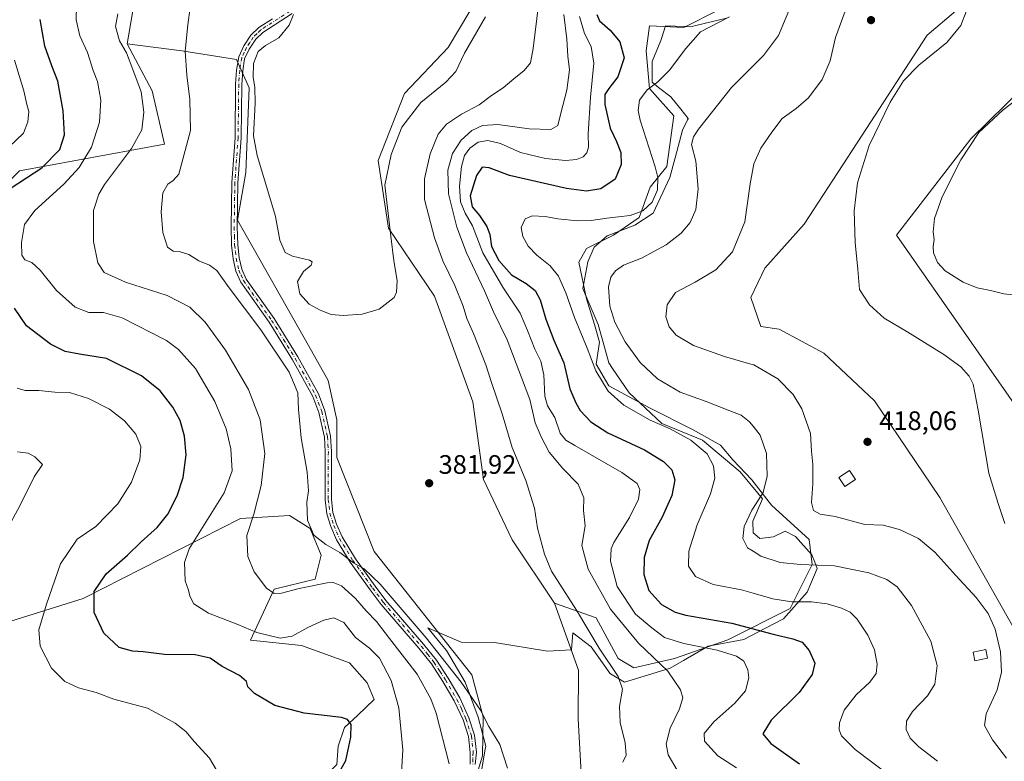
# Model space of a CAD drawing. Units: metres. Extents: x 612185 to 615675, y 4646046 to 4648415.
# Drawn here: x 613743 to 614112, y 4646559 to 4646837 of the extents above; entities that cross this region are included whole.
import ezdxf

# ---------------------------------------------------------------- set-up
doc = ezdxf.new("R2010")
doc.units = ezdxf.units.M
doc.header["$MEASUREMENT"] = 0
doc.linetypes.add('DGN Style 4', pattern=[2.638475, 1.318413, -0.659207, 0.001648, -0.659207])
for name, color, linetype, lineweight in [('Arbolado forestal CxS', 92, 'Continuous', 0), ('Camino Cxs', 7, 'Continuous', 0), ('Camino eje', 30, 'DGN Style 4', 13), ('Cultivos herbáceos CxS', 92, 'Continuous', 0), ('Cultivos leñosos CxS', 92, 'Continuous', 0), ('Curva de nivel maestra', 30, 'Continuous', 30), ('Curva de nivel normal', 30, 'Continuous', 0), ('Edificación Cxs', 1, 'Continuous', 13), ('Espacio natural protegido', 121, 'Continuous', 13), ('Espacio natural protegido CxS', 121, 'Continuous', 0), ('Matorral CxS', 135, 'Continuous', 0), ('Núcleo urbano CxS', 7, 'Continuous', 0), ('Punto de cota en terreno', 7, 'Continuous', 0), ('Rótulo de punto de cota en terreno', 7, 'Continuous', 0)]:
    doc.layers.add(name, color=color, linetype=linetype, lineweight=lineweight)
doc.styles.add('Style-Arial', font='txt')

# ---------------------------------------------------------------- blocks, each defined once
blk = doc.blocks.new('5PATER')
at = {"layer": 'Núcleo urbano CxS', "linetype": 'Continuous', "lineweight": 0}
h = blk.add_hatch(color=51, dxfattribs=at)
edge = h.paths.add_edge_path()
edge.add_ellipse((0, 0), major_axis=(-0.11, -0.111), ratio=0.999422, start_angle=0, end_angle=360)

msp = doc.modelspace()

# ---------------------------------------------------------------- linework, layer by layer
at = {"layer": 'Arbolado forestal CxS', "color": 92, "linetype": 'Continuous', "lineweight": 0}
for points in [[(613808.24, 4646906.07, 389.72), (613805.07, 4646898.08, 388.11), (613803.69, 4646878.98, 386.38), (613793.87, 4646871.59, 388.26), (613788, 4646855.15, 389.93), (613783.31, 4646828.14, 389.69)], [(613788, 4646855.15, 389.93), (613783.31, 4646828.14, 389.69), (613792.7, 4646810.53, 389.09), (613797.39, 4646790.57, 387.77), (613743.03, 4646780.62, 402.45)], [(614005.05, 4646840.84, 402), (613992.08, 4646834.34, 403.49), (613979.23, 4646834.97, 403.05), (613978.05, 4646825.58, 402.16), (613979.23, 4646811.49, 404.01), (613988.31, 4646801.25, 407.84), (613985.7, 4646782.18, 406.01), (613979.51, 4646774.45, 403.32), (613975.32, 4646763.14, 404.68), (613965.69, 4646756.44, 406.61), (613955.64, 4646751.42, 407.2), (613952.7, 4646746.39, 407.31), (613955.64, 4646732.57, 407.1), (613958.57, 4646722.94, 407.22), (613960.44, 4646716.37, 406.72), (613959.27, 4646708.15, 405.07), (613963.97, 4646699.93, 405.49), (613979.22, 4646691.71, 406.78), (613995.66, 4646683.49, 406.72), (614005.89, 4646677.71, 406.6), (614010.5, 4646672.26, 406.51), (614017.62, 4646664.73, 408.01), (614025, 4646655.31, 411.02), (614039.08, 4646642.39, 413.48), (614040.26, 4646633, 410.75), (614032.04, 4646616.56, 404.9), (614008.56, 4646604.81, 397.79), (613988.61, 4646597.77, 392.43), (613973.35, 4646594.25, 387.18), (613967.48, 4646597.77, 386.34), (613959.27, 4646613.03, 386.82), (613943.66, 4646618.57, 383.56), (613927.76, 4646642.27, 382.75), (613916.97, 4646664.84, 382.15), (613912.99, 4646693.96, 382.16), (613898.56, 4646733.58, 381.72), (613881.33, 4646759.15, 379.77), (613877.46, 4646784.46, 379.2), (613887.37, 4646809.63, 378.44), (613903.71, 4646826.8, 378.64), (613920.02, 4646854.24, 378.25)], [(613920.02, 4646854.24, 378.25), (613903.71, 4646826.8, 378.64), (613887.37, 4646809.63, 378.44), (613877.46, 4646784.46, 379.2), (613881.33, 4646759.15, 379.77), (613898.56, 4646733.58, 381.72), (613912.99, 4646693.96, 382.16), (613916.97, 4646664.84, 382.15), (613927.76, 4646642.27, 382.75), (613943.66, 4646618.57, 383.56)], [(613943.66, 4646618.57, 383.56), (613959.27, 4646613.03, 386.82), (613967.48, 4646597.77, 386.34), (613973.35, 4646594.25, 387.18), (613988.61, 4646597.77, 392.43), (614008.56, 4646604.81, 397.79), (614032.04, 4646616.56, 404.9), (614040.26, 4646633, 410.75), (614039.08, 4646642.39, 413.48), (614025, 4646655.31, 411.02), (614017.62, 4646664.73, 408.01), (614010.5, 4646672.26, 406.51), (614005.89, 4646677.71, 406.6), (613995.66, 4646683.49, 406.72), (613979.22, 4646691.71, 406.78), (613963.97, 4646699.93, 405.49), (613959.27, 4646708.15, 405.07), (613960.44, 4646716.37, 406.72), (613958.57, 4646722.94, 407.22), (613955.64, 4646732.57, 407.1), (613952.7, 4646746.39, 407.31), (613955.64, 4646751.42, 407.2), (613965.69, 4646756.44, 406.61), (613975.32, 4646763.14, 404.68), (613979.51, 4646774.45, 403.32), (613985.7, 4646782.18, 406.01), (613988.31, 4646801.25, 407.84), (613979.23, 4646811.49, 404.01), (613978.05, 4646825.58, 402.16), (613979.23, 4646834.97, 403.05), (613992.08, 4646834.34, 403.49), (614005.05, 4646840.84, 402)], [(613783.31, 4646828.14, 389.69), (613792.7, 4646810.53, 389.09), (613797.39, 4646790.57, 387.77), (613743.03, 4646780.62, 402.45), (613728.24, 4646765.82, 400.87), (613713.45, 4646759, 404.16), (613703.21, 4646761.27, 407.49), (613690.7, 4646755.58, 410.44), (613688.42, 4646731.68, 410.62), (613670.16, 4646720.92, 413.88), (613692.92, 4646648.48, 416.53), (613710.53, 4646602.68, 413.8)]]:
    msp.add_polyline3d(points, dxfattribs=at)
at = {"layer": 'Camino Cxs', "color": 7, "linetype": 'Continuous', "lineweight": 0}
for points in [[(613845.26, 4646839.63, 380.23), (613834.19, 4646832.5, 381.11), (613831.58, 4646829.91, 381.17), (613829.14, 4646826.25, 381.27), (613827.43, 4646822.62, 381.29), (613826.72, 4646818.12, 381.39), (613826.36, 4646812.97, 381.52), (613826.14, 4646792.92, 381.56), (613824.91, 4646776.13, 381.77), (613824.66, 4646759.55, 381.91), (613824.83, 4646752.88, 382.12), (613825.35, 4646748, 382.45), (613826.34, 4646743.73, 382.92), (613828, 4646740.01, 383.19), (613838.52, 4646725.18, 383.4), (613847.4, 4646710.86, 383.79), (613855.1, 4646696.95, 383.73), (613857.48, 4646690.67, 383.8), (613859.65, 4646681.08, 383.63), (613859.97, 4646675.32, 383.56), (613859.94, 4646657.36, 384.07), (613860.54, 4646652.53, 384.24), (613861.93, 4646648.07, 384.4), (613863.99, 4646643.33, 384.4), (613868.97, 4646635.17, 384.78), (613876.33, 4646624.9, 385.63), (613880.39, 4646619.46, 385.97), (613894.52, 4646603.13, 385.85), (613899.37, 4646597.08, 385.88), (613903.7, 4646590.37, 386.13), (613908.07, 4646582.99, 386.3), (613911.5, 4646575.56, 386.62), (613913.62, 4646568.99, 386.85), (613914.31, 4646562.65, 387.17), (613913.93, 4646557.99, 387.49)], [(613845.26, 4646839.63, 380.23), (613834.19, 4646832.5, 381.11), (613831.58, 4646829.91, 381.17), (613829.14, 4646826.25, 381.27), (613827.43, 4646822.62, 381.29), (613826.72, 4646818.12, 381.39), (613826.36, 4646812.97, 381.52), (613826.14, 4646792.92, 381.56), (613824.91, 4646776.13, 381.77), (613824.66, 4646759.55, 381.91), (613824.83, 4646752.88, 382.12), (613825.35, 4646748, 382.45), (613826.34, 4646743.73, 382.92), (613828, 4646740.01, 383.19), (613838.52, 4646725.18, 383.4), (613847.4, 4646710.86, 383.79), (613855.1, 4646696.95, 383.73), (613857.48, 4646690.67, 383.8), (613859.65, 4646681.08, 383.63), (613859.97, 4646675.32, 383.56), (613859.94, 4646657.36, 384.07), (613860.54, 4646652.53, 384.24), (613861.93, 4646648.07, 384.4), (613863.99, 4646643.33, 384.4), (613868.97, 4646635.17, 384.78), (613876.33, 4646624.9, 385.63), (613880.39, 4646619.46, 385.97), (613894.52, 4646603.13, 385.85), (613899.37, 4646597.08, 385.88), (613903.7, 4646590.37, 386.13), (613908.07, 4646582.99, 386.3), (613911.5, 4646575.56, 386.62), (613913.62, 4646568.99, 386.85), (613914.31, 4646562.65, 387.17), (613913.93, 4646557.99, 387.49)], [(613912, 4646558.18, 387.88), (613911.99, 4646562.53, 387.65), (613911.34, 4646568.51, 387.43), (613909.34, 4646574.71, 387.26), (613906.01, 4646581.91, 387.1), (613901.72, 4646589.15, 387), (613897.49, 4646595.72, 386.71), (613892.73, 4646601.65, 386.77), (613878.58, 4646618.01, 386.94), (613874.46, 4646623.53, 386.53), (613867.04, 4646633.89, 385.31), (613861.93, 4646642.26, 384.68), (613859.76, 4646647.27, 384.53), (613858.27, 4646652.04, 384.47), (613857.62, 4646657.22, 384.38), (613857.65, 4646675.26, 384.02), (613857.34, 4646680.76, 384.15), (613855.25, 4646690.01, 384.07), (613852.99, 4646695.97, 384.12), (613845.4, 4646709.69, 384.37), (613836.58, 4646723.9, 384.05), (613825.97, 4646738.86, 383.84), (613824.14, 4646742.99, 383.53), (613823.07, 4646747.61, 383.02), (613822.52, 4646752.73, 382.75), (613822.34, 4646759.53, 382.49), (613822.59, 4646776.23, 382.43), (613823.82, 4646793.02, 382.24), (613824.04, 4646813.06, 381.99), (613824.41, 4646818.38, 381.93), (613825.19, 4646823.31, 381.95), (613827.12, 4646827.39, 381.8), (613829.78, 4646831.39, 381.7), (613832.74, 4646834.32, 381.36), (613837.84, 4646837.61, 381)], [(613912, 4646558.18, 387.88), (613911.99, 4646562.53, 387.65), (613911.34, 4646568.51, 387.43), (613909.34, 4646574.71, 387.26), (613906.01, 4646581.91, 387.1), (613901.72, 4646589.15, 387), (613897.49, 4646595.72, 386.71), (613892.73, 4646601.65, 386.77), (613878.58, 4646618.01, 386.94), (613874.46, 4646623.53, 386.53), (613867.04, 4646633.89, 385.31), (613861.93, 4646642.26, 384.68), (613859.76, 4646647.27, 384.53), (613858.27, 4646652.04, 384.47), (613857.62, 4646657.22, 384.38), (613857.65, 4646675.26, 384.02), (613857.34, 4646680.76, 384.15), (613855.25, 4646690.01, 384.07), (613852.99, 4646695.97, 384.12), (613845.4, 4646709.69, 384.37), (613836.58, 4646723.9, 384.05), (613825.97, 4646738.86, 383.84), (613824.14, 4646742.99, 383.53), (613823.07, 4646747.61, 383.02), (613822.52, 4646752.73, 382.75), (613822.34, 4646759.53, 382.49), (613822.59, 4646776.23, 382.43), (613823.82, 4646793.02, 382.24), (613824.04, 4646813.06, 381.99), (613824.41, 4646818.38, 381.93), (613825.19, 4646823.31, 381.95), (613827.12, 4646827.39, 381.8), (613829.78, 4646831.39, 381.7), (613832.74, 4646834.32, 381.36), (613837.84, 4646837.61, 381)]]:
    msp.add_polyline3d(points, dxfattribs=at)
at = {"layer": 'Camino eje', "color": 30, "linetype": 'DGN Style 4', "lineweight": 13}
msp.add_polyline3d([(613844.58, 4646840.57, 380.33), (613833.47, 4646833.41, 381.23), (613831.99, 4646831.95, 381.29), (613830.68, 4646830.65, 381.43), (613829.35, 4646828.65, 381.49), (613828.13, 4646826.82, 381.53), (613827.28, 4646825.01, 381.55), (613826.31, 4646822.97, 381.62), (613825.57, 4646818.25, 381.66), (613825.2, 4646813.02, 381.76), (613824.98, 4646792.97, 381.9), (613823.75, 4646776.18, 382.1), (613823.5, 4646759.54, 382.21), (613823.59, 4646756.21, 382.29), (613823.68, 4646752.81, 382.43), (613823.94, 4646750.37, 382.57), (613824.21, 4646747.81, 382.74), (613825.24, 4646743.36, 383.23), (613826.07, 4646741.5, 383.36), (613826.99, 4646739.44, 383.51), (613837.55, 4646724.54, 383.74), (613841.99, 4646717.38, 383.9), (613846.4, 4646710.28, 384.08), (613850.2, 4646703.42, 384.13), (613854.05, 4646696.46, 383.93), (613856.37, 4646690.34, 383.94), (613858.5, 4646680.92, 383.9), (613858.66, 4646678.04, 383.86), (613858.81, 4646675.29, 383.79), (613858.78, 4646657.29, 384.23), (613859.08, 4646654.88, 384.28), (613859.41, 4646652.29, 384.36), (613860.85, 4646647.67, 384.47), (613861.88, 4646645.3, 384.53), (613862.96, 4646642.8, 384.56), (613868.01, 4646634.53, 385.05), (613875.4, 4646624.22, 386.07), (613879.49, 4646618.74, 386.44), (613886.56, 4646610.56, 386.46), (613893.63, 4646602.39, 386.3), (613896.01, 4646599.43, 386.35), (613898.43, 4646596.4, 386.29), (613900.6, 4646593.05, 386.45), (613902.71, 4646589.76, 386.54), (613907.04, 4646582.45, 386.67), (613908.71, 4646578.85, 386.8), (613910.42, 4646575.14, 386.94), (613912.48, 4646568.75, 387.11), (613913.15, 4646562.59, 387.39), (613912.96, 4646560.26, 387.55), (613912.97, 4646558.09, 387.66)], dxfattribs=at)
at = {"layer": 'Cultivos herbáceos CxS', "color": 92, "linetype": 'Continuous', "lineweight": 0}
for points in [[(613808.24, 4646906.07, 389.72), (613805.07, 4646898.08, 388.11), (613803.69, 4646878.98, 386.38), (613793.87, 4646871.59, 388.26), (613788, 4646855.15, 389.93), (613783.31, 4646828.14, 389.69)], [(614185.45, 4646675.43, 404.81), (614160.61, 4646700.79, 408.37), (614117.79, 4646690.68, 413.68), (614071.87, 4646756.48, 413.2), (614099.74, 4646792.64, 410.81), (614132.89, 4646825.04, 410.87), (614153.23, 4646863.46, 409.36), (614137.39, 4646877.41, 411.14), (614123.85, 4646874.76, 411.47), (614104.64, 4646849.52, 414.38), (614083.31, 4646831.43, 415.69), (614057.18, 4646791.14, 415.64), (614037.22, 4646760.63, 416.83), (614022.52, 4646744.05, 417.19), (614017.25, 4646733.13, 417.74), (614021.02, 4646722.21, 417.66), (614027.88, 4646721.27, 417.48), (614044.65, 4646712.2, 417.27), (614063.57, 4646694.3, 417.65), (614088.08, 4646658.13, 416.59), (614117.47, 4646606.21, 415.66), (614137.37, 4646575.63, 415.99), (614147.01, 4646579.65, 415.82)], [(613911.98, 4646545.91, 388.63), (613916.64, 4646561.28, 387.08), (613916.88, 4646575.9, 385.36), (613912.63, 4646591.66, 383.7), (613876.02, 4646637.91, 383.02), (613861.94, 4646673.14, 383.44), (613861.94, 4646687.23, 383.18), (613858.76, 4646701.99, 382.2), (613851.41, 4646715.13, 381.88), (613824.7, 4646762.04, 382.12), (613827.91, 4646780, 381.07), (613829.08, 4646811.7, 381.06), (613824.39, 4646822.27, 382.35), (613803.89, 4646825.63, 385.28), (613783.31, 4646828.14, 389.69), (613788, 4646855.15, 389.93)], [(613920.02, 4646854.24, 378.25), (613903.71, 4646826.8, 378.64), (613887.37, 4646809.63, 378.44), (613877.46, 4646784.46, 379.2), (613881.33, 4646759.15, 379.77), (613898.56, 4646733.58, 381.72), (613912.99, 4646693.96, 382.16), (613916.97, 4646664.84, 382.15), (613927.76, 4646642.27, 382.75), (613943.66, 4646618.57, 383.56), (613952.61, 4646593.4, 383.33), (613952.49, 4646574.98, 383.21), (613954.29, 4646543.66, 383.72)], [(613920.02, 4646854.24, 378.25), (613903.71, 4646826.8, 378.64), (613887.37, 4646809.63, 378.44), (613877.46, 4646784.46, 379.2), (613881.33, 4646759.15, 379.77), (613898.56, 4646733.58, 381.72), (613912.99, 4646693.96, 382.16), (613916.97, 4646664.84, 382.15), (613927.76, 4646642.27, 382.75), (613943.66, 4646618.57, 383.56)], [(614117.47, 4646606.21, 415.66), (614088.08, 4646658.13, 416.59), (614063.57, 4646694.3, 417.65), (614044.65, 4646712.2, 417.27), (614027.88, 4646721.27, 417.48), (614021.02, 4646722.21, 417.66), (614017.25, 4646733.13, 417.74), (614022.52, 4646744.05, 417.19), (614037.22, 4646760.63, 416.83), (614057.18, 4646791.14, 415.64), (614083.31, 4646831.43, 415.69), (614104.64, 4646849.52, 414.38)], [(613783.31, 4646828.14, 389.69), (613803.89, 4646825.63, 385.28), (613824.39, 4646822.27, 382.35), (613829.08, 4646811.7, 381.06), (613827.91, 4646780, 381.07), (613824.7, 4646762.04, 382.12), (613851.41, 4646715.13, 381.88), (613858.76, 4646701.99, 382.2), (613861.94, 4646687.23, 383.18), (613861.94, 4646673.14, 383.44), (613876.02, 4646637.91, 383.02), (613912.63, 4646591.66, 383.7), (613916.88, 4646575.9, 385.36), (613916.64, 4646561.28, 387.08), (613911.98, 4646545.91, 388.63), (613889.7, 4646524.33, 390.62), (613882.9, 4646517.79, 390.3)], [(614132.89, 4646825.04, 410.87), (614099.74, 4646792.64, 410.81), (614071.87, 4646756.48, 413.2), (614117.79, 4646690.68, 413.68)], [(613943.66, 4646618.57, 383.56), (613952.61, 4646593.4, 383.33), (613952.49, 4646574.98, 383.21), (613954.29, 4646543.66, 383.72), (613946.08, 4646514.3, 385.34), (613928.32, 4646483.46, 385.9), (613922.28, 4646471.86, 386.11), (613911.58, 4646468.39, 385.92), (613894.28, 4646473.63, 385.84), (613874.08, 4646468.62, 385.79), (613865.46, 4646458.86, 386.09)]]:
    msp.add_polyline3d(points, dxfattribs=at)
at = {"layer": 'Cultivos leñosos CxS', "color": 92, "linetype": 'Continuous', "lineweight": 0}
for points in [[(613710.53, 4646602.68, 413.8), (613766.87, 4646620.3, 401.64), (613825.88, 4646650.26, 392.25), (613844.27, 4646651.4, 387.13), (613852.03, 4646646.53, 385.58), (613856.12, 4646636.48, 386), (613853.82, 4646627.52, 388.42), (613838.46, 4646623.81, 389.8), (613829.67, 4646604.62, 395.89), (613848.79, 4646602.61, 395.74), (613866.76, 4646596.12, 397.37), (613873.32, 4646588.67, 398.01), (613876.03, 4646582.39, 398.13), (613869.84, 4646576.51, 399.28), (613864.88, 4646571.92, 400.16), (613862.54, 4646564.87, 400.77), (613861.94, 4646558.05, 400.92)], [(613882.9, 4646517.79, 390.3), (613838.46, 4646516.95, 396.92), (613828.58, 4646528.99, 401.98), (613832.69, 4646541.18, 403.12), (613844.33, 4646553.35, 402.45), (613856.07, 4646552.18, 401.22), (613861.94, 4646558.05, 400.92), (613862.54, 4646564.87, 400.77), (613864.88, 4646571.92, 400.16), (613869.84, 4646576.51, 399.28), (613876.03, 4646582.39, 398.13), (613873.32, 4646588.67, 398.01), (613866.76, 4646596.12, 397.37), (613848.79, 4646602.61, 395.74), (613829.67, 4646604.62, 395.89), (613838.46, 4646623.81, 389.8), (613853.82, 4646627.52, 388.42), (613856.12, 4646636.48, 386), (613852.03, 4646646.53, 385.58), (613844.27, 4646651.4, 387.13), (613825.88, 4646650.26, 392.25), (613766.87, 4646620.3, 401.64), (613710.53, 4646602.68, 413.8)]]:
    msp.add_polyline3d(points, dxfattribs=at)
at = {"layer": 'Curva de nivel maestra', "color": 30, "linetype": 'Continuous', "lineweight": 30, "elevation": 400, "flags": 128}
for points in [[(613959.46, 4646839.18), (613960.54, 4646836.87), (613964.5, 4646833.27), (613968.17, 4646828.9), (613969.8, 4646822.95), (613967.41, 4646815.87), (613964.04, 4646811.51), (613962.53, 4646809.18), (613962.54, 4646805.5), (613964.51, 4646796.55), (613966.93, 4646791.56), (613968.55, 4646787.46), (613968.59, 4646782.9), (613966.35, 4646777.52), (613960.95, 4646773.78), (613955.66, 4646772.96), (613948.09, 4646774), (613926.76, 4646778.86), (613919.08, 4646781.76), (613916.44, 4646781.92), (613914.35, 4646778.86), (613912.03, 4646771.17), (613912.74, 4646767.04), (613915.52, 4646763.79), (613918.29, 4646759.68), (613919.33, 4646756.7), (613920.04, 4646752.2), (613922.73, 4646746.91), (613927.55, 4646741.66), (613933.02, 4646738.29), (613936.31, 4646735.74), (613938.21, 4646732.24), (613940.4, 4646725.01), (613943.42, 4646717.15), (613947.09, 4646708.62), (613949.32, 4646698.89), (613951.62, 4646693.62), (613953.28, 4646690.69), (613957.24, 4646686.44), (613963.66, 4646682.34), (613977.41, 4646675.93), (613984.53, 4646671.68), (613987.61, 4646668.51), (613988.73, 4646664.76), (613987.59, 4646658.84), (613983.95, 4646650.73), (613979.16, 4646641.94), (613977.28, 4646635.59), (613977.15, 4646629.29), (613978.98, 4646623.26), (613983.7, 4646618.03), (613988.93, 4646615.11), (613992.87, 4646613.95), (614010.08, 4646611.06), (614025.63, 4646606.89), (614033, 4646605.17), (614036.53, 4646603.83), (614039.06, 4646600.71), (614041.3, 4646595.97), (614040.23, 4646591.79), (614035.32, 4646585.02), (614024.92, 4646574.64), (614021.74, 4646569.55), (614024.75, 4646565.89), (614035.49, 4646558.3)], [(613733.58, 4646770.19), (613751.41, 4646781.76), (613758.12, 4646788.58), (613759.86, 4646794.04), (613759.38, 4646803.06), (613757.33, 4646814.14), (613755.17, 4646819.93), (613752.53, 4646827.34), (613750.74, 4646837.34)], [(613861.08, 4646551.86), (613865.36, 4646559.55), (613867.28, 4646568.22), (613867.42, 4646573), (613866.05, 4646574.94), (613863.7, 4646575.66), (613849.76, 4646577.26), (613838.75, 4646580.13), (613831.09, 4646584.62), (613828.66, 4646587.2), (613828.11, 4646589.12), (613825.45, 4646591.44), (613819, 4646594.81), (613814.51, 4646597.84), (613808.85, 4646599.16), (613797.37, 4646599.3), (613789.38, 4646600.32), (613785.31, 4646600.49), (613780.38, 4646601.89), (613774.68, 4646607.28), (613770.99, 4646615), (613771.04, 4646622.84), (613775.53, 4646629.54), (613783.45, 4646636.54), (613788.62, 4646641.54), (613794.56, 4646646.88), (613798.6, 4646651.86), (613802.13, 4646658.78), (613804.31, 4646665.61), (613805.52, 4646674.07), (613804.91, 4646681.09), (613803.22, 4646686.93), (613800.49, 4646692), (613795.76, 4646698.05), (613788.78, 4646703.78), (613775.58, 4646710.23), (613765.5, 4646711.84), (613760.14, 4646712.84), (613754.68, 4646715.63), (613745.59, 4646722.54), (613741.14, 4646729.15)]]:
    msp.add_lwpolyline(points, dxfattribs=at)
at = {"layer": 'Curva de nivel normal', "color": 30, "linetype": 'Continuous', "lineweight": 0, "flags": 128}
for points, elevation in [([(613925.94, 4646556.71), (613923.07, 4646565.58), (613919.04, 4646572.28), (613915.83, 4646578.39), (613908.62, 4646588.94), (613895.51, 4646605.5), (613878.21, 4646625.58), (613872.26, 4646631.43), (613868.25, 4646633.61), (613863.14, 4646637.45), (613857.81, 4646640.46), (613853.31, 4646643.95), (613851.01, 4646649.65), (613850.71, 4646656.35), (613851.37, 4646660.68), (613850.93, 4646667.62), (613848.63, 4646680.5), (613847.67, 4646691.16), (613847.39, 4646697.36), (613844.06, 4646705.11), (613833.5, 4646720.95), (613821.27, 4646737.23), (613816.97, 4646743.23), (613814.3, 4646745.17), (613810.24, 4646746.89), (613806.48, 4646749.21), (613802.9, 4646750.32), (613800.56, 4646750.46), (613798.52, 4646751.98), (613796.77, 4646757.51), (613796.09, 4646765.19), (613796.78, 4646772.32), (613798.57, 4646775.65), (613800.57, 4646776.96), (613802.74, 4646779.34), (613807.08, 4646795.69), (613806.89, 4646807.33), (613805.8, 4646816.44), (613805.12, 4646825.39), (613806.06, 4646835.31), (613807.92, 4646848.43)], 385), ([(613764.38, 4646842.51), (613764.23, 4646837.18), (613765.66, 4646831.2), (613768.46, 4646824.93), (613770.66, 4646818.26), (613772.3, 4646814.04), (613773.46, 4646807.14), (613772.98, 4646798.85), (613769.99, 4646789.52), (613765.31, 4646781.86), (613759.6, 4646775.65), (613748.76, 4646765.72), (613744.86, 4646760.44), (613743.77, 4646753.74), (613743.82, 4646748.95), (613744.97, 4646747.28), (613747.62, 4646746.24), (613750.77, 4646743.38), (613756.9, 4646735.76), (613763.93, 4646729.51), (613768.99, 4646727.48), (613774.55, 4646727.48), (613781.53, 4646725.48), (613798.13, 4646716.97), (613802.63, 4646713.66), (613809.04, 4646706.53), (613816.28, 4646694.06), (613820.48, 4646683.87), (613822.19, 4646676.34), (613822.72, 4646668.15), (613819.71, 4646659.87), (613806.57, 4646638.83), (613804.92, 4646633.75), (613805.08, 4646626.93), (613806.34, 4646623.44), (613806.82, 4646621.14), (613808.35, 4646618.31), (613813.9, 4646614.7), (613824.9, 4646610.52), (613832.04, 4646607.51), (613840.7, 4646605.39), (613845.24, 4646606.11), (613851.06, 4646609.42), (613857.14, 4646612.12), (613860.83, 4646612.99), (613864.58, 4646611.22), (613868.94, 4646605.61), (613874.25, 4646601.69), (613878.02, 4646597.92), (613882.42, 4646589.55), (613885.2, 4646579.22), (613886.75, 4646563.55), (613886.29, 4646554.89)], 395), ([(613937.7, 4646843.84), (613935.68, 4646826.51), (613934.57, 4646821.03), (613932.22, 4646818.23), (613928.36, 4646815.06), (613924.4, 4646811.65), (613920.04, 4646808.88), (613915.43, 4646805.32), (613908.8, 4646801.87), (613903.18, 4646798.14), (613900.05, 4646794.33), (613896.94, 4646786.96), (613894.88, 4646777.54), (613894.81, 4646769.83), (613898.67, 4646755.52), (613901.76, 4646746.86), (613906.26, 4646737.55), (613909.39, 4646729.86), (613910.75, 4646725.25), (613913.27, 4646719.56), (613917.85, 4646707.81), (613919.96, 4646701.23), (613924, 4646689.47), (613927.75, 4646676.85), (613932.92, 4646664.54), (613936.17, 4646654.09), (613937.25, 4646646.6), (613939.83, 4646636.9), (613942.53, 4646630.54), (613951.83, 4646615.88), (613960.37, 4646601.58), (613967.45, 4646591), (613969.09, 4646586.25), (613968.02, 4646579.77), (613968.29, 4646573.78), (613970.15, 4646566.15), (613970.44, 4646561.56), (613969.28, 4646558.91)], 385), ([(614033.42, 4646845.22), (614027.62, 4646831.38), (614021.99, 4646823.85), (614018.1, 4646819.97), (614009.95, 4646811.85), (613997.61, 4646796.17), (613995.71, 4646793.35), (613994.99, 4646790.46), (613996.6, 4646784.18), (613997.46, 4646773.9), (613996.64, 4646766.04), (613994.55, 4646761.24), (613991.12, 4646757.19), (613985.46, 4646752.86), (613976.21, 4646747.86), (613969.52, 4646745.19), (613966.51, 4646743.13), (613964.7, 4646740.78), (613963.85, 4646737.14), (613964.42, 4646729.9), (613966.21, 4646723.89), (613970.11, 4646716.42), (613975.8, 4646708.79), (613982.3, 4646702.61), (613990.76, 4646697.6), (614000.54, 4646694.12), (614009.38, 4646690.59), (614013.56, 4646688.97), (614016.79, 4646686.52), (614018.1, 4646684.84), (614020.7, 4646681.5), (614023.16, 4646674.61), (614023.43, 4646666.06), (614021.84, 4646659.96), (614018.1, 4646654.07), (614017.65, 4646653.36), (614014.73, 4646647.28), (614014.2, 4646642.74), (614015.98, 4646639.25), (614018.1, 4646637.95), (614021.01, 4646636.17), (614028.21, 4646633.78), (614035.87, 4646633.02), (614048.6, 4646632.55), (614061.48, 4646629.83), (614068.23, 4646627.37), (614072.09, 4646624.6), (614077.44, 4646617.58), (614084.73, 4646604.24), (614087.12, 4646595.13), (614086.23, 4646588.1), (614083.55, 4646583.75), (614077.92, 4646577.94), (614075.68, 4646574.22), (614075.5, 4646571.13), (614077.05, 4646567.85), (614080.27, 4646564.63), (614087.27, 4646559.22)], 410), ([(613779.9, 4646839.5), (613778.97, 4646834.74), (613780.52, 4646829.34), (613783.1, 4646824.81), (613785.44, 4646818.63), (613788.68, 4646810.21), (613789.68, 4646802.62), (613788.81, 4646795.99), (613785.05, 4646788.99), (613774.92, 4646775.45), (613772.71, 4646771.9), (613770.79, 4646765.75), (613770.74, 4646754.14), (613772.33, 4646746.08), (613774.78, 4646742.42), (613782.8, 4646738.8), (613798.32, 4646733.82), (613806.82, 4646729.49), (613812.6, 4646723.89), (613820.25, 4646713.31), (613828.88, 4646698.56), (613833.23, 4646687.29), (613834.96, 4646674.59), (613833.68, 4646662.58), (613830.86, 4646651.93), (613828.3, 4646643.89), (613828.66, 4646635.99), (613830.94, 4646630.25), (613835.64, 4646624.08), (613838.52, 4646622.14), (613841.24, 4646622.3), (613847.84, 4646624.06), (613858.4, 4646626.16), (613860.67, 4646626.26), (613863.71, 4646625.02), (613868.94, 4646620.26), (613872.99, 4646615.64), (613876.84, 4646611.58), (613881.76, 4646605.29), (613892.1, 4646591.88), (613897.24, 4646582.65), (613899.25, 4646577.22), (613904.16, 4646558.22)], 390), ([(613917.75, 4646838.37), (613909.89, 4646824.68), (613906.56, 4646817.8), (613902.89, 4646813.84), (613893.45, 4646806.2), (613886.42, 4646797), (613882.42, 4646786.73), (613880.01, 4646775.19), (613882.21, 4646756.04), (613883.33, 4646746.86), (613884.58, 4646739.46), (613884.36, 4646735.04), (613883.47, 4646733.11), (613877.81, 4646728.71), (613871.49, 4646726.79), (613864.33, 4646726.3), (613859.81, 4646726.77), (613855.7, 4646728.32), (613851.67, 4646730.63), (613848.14, 4646734.42), (613847.23, 4646739.04), (613849.55, 4646742.86), (613852.38, 4646745.19), (613852.73, 4646746.5), (613851.78, 4646747.1), (613845.4, 4646748.54), (613842.63, 4646749.94), (613840.57, 4646754.57), (613838.97, 4646763.52), (613836.81, 4646770.64), (613832.18, 4646786.28), (613830.74, 4646793.68), (613831.33, 4646805.94), (613831.26, 4646811.89), (613830.59, 4646815.61), (613830.74, 4646820.81), (613832.53, 4646825.29), (613835.24, 4646827.62), (613840.24, 4646830.49), (613844.15, 4646835.18), (613845.77, 4646839.23)], 380), ([(613989.66, 4646555.91), (613986.24, 4646561.63), (613985.45, 4646565.74), (613986.98, 4646571.65), (613990.46, 4646578.93), (613991.7, 4646582.98), (613990.91, 4646586.07), (613986.11, 4646593), (613975.06, 4646603.52), (613964.6, 4646616.22), (613956.27, 4646631.3), (613953.85, 4646640.1), (613955.12, 4646647.56), (613954.47, 4646653.21), (613954.58, 4646658.02), (613952.54, 4646663.15), (613946.74, 4646668.98), (613941.58, 4646675.16), (613938.63, 4646680.86), (613936.33, 4646686.06), (613934.36, 4646694.8), (613931.22, 4646703.16), (613925.84, 4646717.28), (613920.79, 4646727.74), (613917.38, 4646735.59), (613910.62, 4646749.9), (613906.95, 4646759.48), (613903.9, 4646771.98), (613903.63, 4646780.86), (613905.31, 4646787.05), (613908.63, 4646792.13), (613912.56, 4646795.72), (613916.56, 4646797.62), (613922.34, 4646797.98), (613934.16, 4646796.35), (613942.24, 4646796.1), (613944.93, 4646797.63), (613946.01, 4646802.18), (613948.25, 4646810.85), (613949.2, 4646818.51), (613948.58, 4646823.54), (613948.27, 4646829.97), (613947.18, 4646839.21)], 390), ([(614011.87, 4646556.74), (614004.93, 4646561.26), (613999.9, 4646566.72), (613999.72, 4646569.61), (614003.38, 4646574.02), (614011.3, 4646581.08), (614015.24, 4646585.68), (614016.52, 4646590.55), (614016.18, 4646593.55), (614014.67, 4646596.76), (614011.84, 4646598.65), (614004.57, 4646600.85), (613992.13, 4646603.42), (613984.88, 4646605.7), (613980.18, 4646609.2), (613974, 4646614.4), (613967.16, 4646624.81), (613964.68, 4646634.28), (613964.89, 4646638.84), (613965.87, 4646641.29), (613971.78, 4646650.57), (613975.1, 4646657.54), (613975.59, 4646661.07), (613974.62, 4646663.39), (613968.84, 4646667.48), (613951.2, 4646677.64), (613947.9, 4646679.66), (613945.73, 4646682.22), (613943.76, 4646688.16), (613941.03, 4646692.52), (613940.02, 4646696.09), (613939.61, 4646704.1), (613938.48, 4646709.18), (613936.26, 4646713.79), (613933.46, 4646720.72), (613930.8, 4646727.19), (613924.3, 4646736.98), (613916.77, 4646749.87), (613912.86, 4646759.98), (613910.18, 4646764.76), (613908.38, 4646769), (613907.97, 4646774.9), (613908.74, 4646782.26), (613909.93, 4646786.36), (613911.88, 4646789.12), (613915, 4646791.28), (613918.66, 4646791.93), (613923.35, 4646790.79), (613930.92, 4646787.42), (613940.22, 4646785.21), (613947.8, 4646784.43), (613951.86, 4646784.79), (613954.33, 4646785.89), (613955.71, 4646787.3), (613956.43, 4646789.43), (613956.21, 4646794.48), (613957.09, 4646808.16), (613958.41, 4646820.9), (613957.38, 4646827.18), (613954.84, 4646832.03), (613953.03, 4646838.47)], 395), ([(614009.21, 4646838.37), (613998.41, 4646832.68), (613992.93, 4646826.42), (613986.72, 4646818.29), (613982.38, 4646813.94), (613978.36, 4646810.95), (613975.51, 4646807.1), (613974.96, 4646803.25), (613975.75, 4646799.53), (613981.41, 4646782.1), (613982.35, 4646778.05), (613982.27, 4646773.42), (613980.25, 4646768.83), (613976.8, 4646765.54), (613971.94, 4646763.88), (613963.22, 4646762.86), (613957.35, 4646761.99), (613952.24, 4646761.88), (613944.87, 4646762.58), (613940.11, 4646763.48), (613935.22, 4646763.69), (613932.58, 4646762.63), (613931.15, 4646759.35), (613931.71, 4646755.99), (613933.71, 4646752.37), (613936.99, 4646748.94), (613941.95, 4646744.94), (613945.1, 4646741.11), (613947.83, 4646734.79), (613951.1, 4646725.58), (613955.91, 4646714.14), (613959.13, 4646705.59), (613963.8, 4646697.96), (613969.59, 4646692.72), (613979.5, 4646687.12), (613986.97, 4646683.84), (613994.78, 4646679.61), (614000.86, 4646674.52), (614003.25, 4646670), (614003.76, 4646665.36), (614002.17, 4646659.54), (613997.09, 4646647.88), (613994.05, 4646638.04), (613993.92, 4646632.42), (613996.51, 4646628.52), (614003.16, 4646625.49), (614013.79, 4646623.46), (614018.1, 4646622.23), (614025.47, 4646620.14), (614032.66, 4646619.01), (614040.01, 4646619.06), (614045.88, 4646618.24), (614051.25, 4646616.59), (614054.45, 4646615.13), (614057.13, 4646612.48), (614061.11, 4646606.56), (614063.65, 4646601.04), (614064.6, 4646595.68), (614064.24, 4646592.09), (614061.86, 4646588.9), (614056.71, 4646584.1), (614052.19, 4646578.45), (614050.44, 4646573.7), (614050.38, 4646571.08), (614051.3, 4646568.8), (614056.43, 4646563.69), (614069.18, 4646554.02)], 405), ([(614052.57, 4646840.39), (614048.95, 4646830.59), (614046.95, 4646821.83), (614043.94, 4646814.77), (614038.81, 4646807.96), (614034.19, 4646803.95), (614029, 4646800.2), (614025.07, 4646795.04), (614020.94, 4646789.1), (614018.36, 4646783.25), (614018.1, 4646781.81), (614017, 4646775.72), (614015.04, 4646761.42), (614010.38, 4646750.28), (614004.15, 4646743.44), (613996.43, 4646738.84), (613989, 4646734.95), (613985.91, 4646730.32), (613985.4, 4646725.85), (613986.63, 4646722.14), (613989.21, 4646719), (613995.75, 4646715.1), (614007.39, 4646710.93), (614018.1, 4646707.91), (614018.33, 4646707.85), (614027.36, 4646702.57), (614033.1, 4646696.76), (614036.32, 4646691.31), (614039.65, 4646682.12), (614040.01, 4646675.54), (614040.45, 4646670.55), (614040.46, 4646663.26), (614039.95, 4646656.22), (614040.69, 4646653.26), (614043.2, 4646651.89), (614048.84, 4646651.03), (614059.96, 4646647.97), (614066.85, 4646647.76), (614073.01, 4646646.18), (614080.08, 4646642.72), (614086.29, 4646637.58), (614094.08, 4646628.91), (614101.78, 4646620.62), (614106.24, 4646614.62), (614108.84, 4646608.74), (614110.88, 4646600.24), (614111.25, 4646592.62), (614109.6, 4646586.02), (614105.48, 4646577.06), (614104.87, 4646572.62), (614107.85, 4646567.33), (614113.18, 4646560.34)], 415), ([(614112.44, 4646648.34), (614109.95, 4646655.88), (614106.55, 4646667.2), (614102.5, 4646690.88), (614100.64, 4646700.59), (614099.08, 4646703.55), (614095.95, 4646707.09), (614089.68, 4646711.76), (614076.14, 4646720.09), (614067.23, 4646725.36), (614061.72, 4646730.33), (614058.02, 4646736.14), (614057.43, 4646743.63), (614056.39, 4646753.72), (614055.96, 4646765.64), (614057.22, 4646776.05), (614061.57, 4646790.1), (614069.53, 4646806.39), (614074.53, 4646814.3), (614080.2, 4646820.21), (614090.8, 4646828.74), (614095.97, 4646835.02), (614098.17, 4646840.55)], 415), ([(613739.16, 4646789.57), (613744.45, 4646794.76), (613746.17, 4646799), (613746.44, 4646802.82), (613745.72, 4646805.51), (613744.62, 4646810.58), (613741.08, 4646822.11)], 405), ([(614120.25, 4646733.59), (614112.12, 4646734.45), (614107.1, 4646735.76), (614102.11, 4646736.77), (614096.86, 4646738.86), (614090.09, 4646743.08), (614087.21, 4646746.21), (614085.8, 4646749.79), (614085.59, 4646752.25), (614086.03, 4646754.86), (614085.68, 4646757.7), (614086.11, 4646762.72), (614088.97, 4646770.88), (614096.04, 4646784.74), (614102.76, 4646794.98), (614111.86, 4646803.51), (614123.98, 4646812.69)], 410), ([(613816.75, 4646556.16), (613814.28, 4646560.4), (613808.64, 4646566.52), (613805.34, 4646570.46), (613801.36, 4646573.48), (613797.51, 4646575.65), (613791.01, 4646579.15), (613778.34, 4646582.58), (613771.72, 4646584.96), (613765.12, 4646586.82), (613759.95, 4646589.12), (613754.97, 4646594.13), (613750.74, 4646602.4), (613750.21, 4646608.5), (613753.1, 4646618.15), (613758.38, 4646633.28), (613764.58, 4646642.53), (613771.58, 4646647.25), (613779.83, 4646655.71), (613785, 4646663.87), (613788.07, 4646672.2), (613788.48, 4646677.28), (613786.61, 4646681.86), (613782.42, 4646686.92), (613776.7, 4646691.26), (613768.82, 4646695.28), (613761.76, 4646697.46), (613756.28, 4646697.62), (613750.19, 4646698.29), (613745.15, 4646698.2), (613742.06, 4646699.08)], 405), ([(613737.13, 4646643.88), (613743.29, 4646655.21), (613748.45, 4646665.87), (613751.58, 4646670.46), (613748.79, 4646673.31), (613746.26, 4646674.8), (613742.29, 4646675.22)], 410)]:
    msp.add_lwpolyline(points, dxfattribs=dict(at, elevation=elevation))
at = {"layer": 'Edificación Cxs', "color": 1, "linetype": 'Continuous', "lineweight": 13}
for points in [[(614056.48, 4646664.93, 417.53), (614052.55, 4646662.28, 417.23), (614050.3, 4646665.58, 416.93), (614054.23, 4646668.24, 417.4), (614056.48, 4646664.93, 417.53)], [(614105.99, 4646597.86, 414.09), (614101.28, 4646596.86, 413.28), (614100.67, 4646600.17, 413.25), (614105.31, 4646601.15, 414.08), (614105.99, 4646597.86, 414.09)]]:
    msp.add_polyline3d(points, dxfattribs=at)
for points in [[(614056.48, 4646664.93, 417.53), (614052.55, 4646662.28, 417.53), (614050.3, 4646665.58, 417.53), (614054.23, 4646668.24, 417.53)], [(614105.99, 4646597.86, 414.09), (614101.28, 4646596.86, 414.09), (614100.67, 4646600.17, 414.09), (614105.31, 4646601.15, 414.09)]]:
    msp.add_3dface(points, dxfattribs=at)
at = {"layer": 'Espacio natural protegido', "color": 121, "linetype": 'Continuous', "lineweight": 13, "flags": 128}
msp.add_lwpolyline([(613916.06, 4646554.89), (613917.63, 4646563.74), (613917.84, 4646564.93), (613915.05, 4646575.81), (613910.09, 4646588.93), (613903.11, 4646600.76), (613900.63, 4646603.79), (613896.12, 4646609.29), (613908.66, 4646603.86), (613921.1, 4646603.77), (613941.04, 4646600.53), (613949.98, 4646601.02), (613950.54, 4646607.38), (613957.35, 4646602.14), (613964.41, 4646592.31), (613964.66, 4646591.96), (613969.87, 4646588.86), (613980.09, 4646592.03), (613987.02, 4646594.17), (613992.01, 4646597.05), (614001.25, 4646602.36), (614014.58, 4646604.95), (614022.48, 4646609.03), (614029.45, 4646612.64), (614038.34, 4646622.66), (614039.75, 4646625.93), (614042.15, 4646631.46), (614042.12, 4646631.53), (614041.22, 4646633.84), (614040.12, 4646636.64), (614034.02, 4646643.53), (614030.08, 4646645.51), (614025.76, 4646643.42), (614023.73, 4646643.14), (614020.68, 4646642.72), (614019.56, 4646643.65), (614018.14, 4646644.84), (614018.14, 4646645.04), (614018.02, 4646649.08), (614018.01, 4646649.28), (614021.57, 4646657.57), (614019.81, 4646659.7), (614013.19, 4646667.73), (613999.09, 4646679.59), (613996.97, 4646680.46), (613983.85, 4646685.86), (613971.65, 4646697.36), (613965.41, 4646706.52), (613964.03, 4646708.55), (613962.99, 4646712.23), (613959.97, 4646722.96), (613955.14, 4646734.34), (613954.25, 4646736.45), (613956.16, 4646746.5), (613958.44, 4646751.99), (613960.19, 4646753.49), (613963.4, 4646756.24), (613973.69, 4646760.19), (613980.67, 4646764.73), (613986.9, 4646778.13), (613988.85, 4646785.48), (613991.6, 4646795.83), (613993.5, 4646799.66), (613993.69, 4646800.05), (613993.76, 4646800.17), (613990.96, 4646803.69), (613987.28, 4646808.33), (613982.66, 4646811.87), (613980.32, 4646813.67), (613980.29, 4646813.69), (613980.29, 4646821.56), (613983.47, 4646829.47), (613983.83, 4646830.58), (613985.25, 4646834.95), (613992.88, 4646834.64), (613994.77, 4646834.57), (613996.65, 4646835.02), (614008.11, 4646837.8)], dxfattribs=at)
at = {"layer": 'Espacio natural protegido CxS', "color": 121, "linetype": 'Continuous', "lineweight": 0, "flags": 128}
msp.add_lwpolyline([(613916.06, 4646554.89), (613917.63, 4646563.74), (613917.84, 4646564.93), (613915.05, 4646575.81), (613910.09, 4646588.93), (613903.11, 4646600.76), (613900.63, 4646603.79), (613896.12, 4646609.29), (613908.66, 4646603.86), (613921.1, 4646603.77), (613941.04, 4646600.53), (613949.98, 4646601.02), (613950.54, 4646607.38), (613957.35, 4646602.14), (613964.41, 4646592.31), (613964.66, 4646591.96), (613969.87, 4646588.86), (613980.09, 4646592.03), (613987.02, 4646594.17), (613992.01, 4646597.05), (614001.25, 4646602.36), (614014.58, 4646604.95), (614022.48, 4646609.03), (614029.45, 4646612.64), (614038.34, 4646622.66), (614039.75, 4646625.93), (614042.15, 4646631.46), (614042.12, 4646631.53), (614041.22, 4646633.84), (614040.12, 4646636.64), (614034.02, 4646643.53), (614030.08, 4646645.51), (614025.76, 4646643.42), (614023.73, 4646643.14), (614020.68, 4646642.72), (614019.56, 4646643.65), (614018.14, 4646644.84), (614018.14, 4646645.04), (614018.02, 4646649.08), (614018.01, 4646649.28), (614021.57, 4646657.57), (614019.81, 4646659.7), (614013.19, 4646667.73), (613999.09, 4646679.59), (613996.97, 4646680.46), (613983.85, 4646685.86), (613971.65, 4646697.36), (613965.41, 4646706.52), (613964.03, 4646708.55), (613962.99, 4646712.23), (613959.97, 4646722.96), (613955.14, 4646734.34), (613954.25, 4646736.45), (613956.16, 4646746.5), (613958.44, 4646751.99), (613960.19, 4646753.49), (613963.4, 4646756.24), (613973.69, 4646760.19), (613980.67, 4646764.73), (613986.9, 4646778.13), (613988.85, 4646785.48), (613991.6, 4646795.83), (613993.5, 4646799.66), (613993.69, 4646800.05), (613993.76, 4646800.17), (613990.96, 4646803.69), (613987.28, 4646808.33), (613982.66, 4646811.87), (613980.32, 4646813.67), (613980.29, 4646813.69), (613980.29, 4646821.56), (613983.47, 4646829.47), (613983.83, 4646830.58), (613985.25, 4646834.95), (613992.88, 4646834.64), (613994.77, 4646834.57), (613996.65, 4646835.02), (614008.11, 4646837.8)], dxfattribs=at)
at = {"layer": 'Matorral CxS', "color": 135, "linetype": 'Continuous', "lineweight": 0}
for points in [[(614185.45, 4646675.43, 404.81), (614160.61, 4646700.79, 408.37), (614117.79, 4646690.68, 413.68), (614071.87, 4646756.48, 413.2), (614099.74, 4646792.64, 410.81), (614132.89, 4646825.04, 410.87), (614153.23, 4646863.46, 409.36), (614137.39, 4646877.41, 411.14), (614123.85, 4646874.76, 411.47), (614104.64, 4646849.52, 414.38), (614083.31, 4646831.43, 415.69), (614057.18, 4646791.14, 415.64), (614037.22, 4646760.63, 416.83), (614022.52, 4646744.05, 417.19), (614017.25, 4646733.13, 417.74), (614021.02, 4646722.21, 417.66), (614027.88, 4646721.27, 417.48), (614044.65, 4646712.2, 417.27), (614063.57, 4646694.3, 417.65), (614088.08, 4646658.13, 416.59), (614117.47, 4646606.21, 415.66), (614137.37, 4646575.63, 415.99), (614147.01, 4646579.65, 415.82)], [(614211.3, 4646867.37, 386.17), (614194.8, 4646820.54, 389.77), (614189.49, 4646805.78, 391.25), (614185.8, 4646790.35, 391.25), (614199.3, 4646781.43, 392.1), (614208.32, 4646768.18, 397.11), (614230.71, 4646762.45, 406.22), (614235.79, 4646762.59, 407.57), (614254.54, 4646773.9, 410.1), (614247.15, 4646765.44, 409.97), (614244.89, 4646755.21, 409.83), (614240.1, 4646721.41, 406.52), (614230.47, 4646702.09, 406.75), (614214.35, 4646687.67, 406.39), (614185.45, 4646675.43, 404.81), (614160.61, 4646700.79, 408.37), (614117.79, 4646690.68, 413.68), (614071.87, 4646756.48, 413.2), (614099.74, 4646792.64, 410.81), (614132.89, 4646825.04, 410.87), (614153.23, 4646863.46, 409.36)], [(614104.64, 4646849.52, 414.38), (614083.31, 4646831.43, 415.69), (614057.18, 4646791.14, 415.64), (614037.22, 4646760.63, 416.83), (614022.52, 4646744.05, 417.19), (614017.25, 4646733.13, 417.74), (614021.02, 4646722.21, 417.66), (614027.88, 4646721.27, 417.48), (614044.65, 4646712.2, 417.27), (614063.57, 4646694.3, 417.65), (614088.08, 4646658.13, 416.59), (614117.47, 4646606.21, 415.66)], [(613954.29, 4646543.66, 383.72), (613952.49, 4646574.98, 383.21), (613952.61, 4646593.4, 383.33), (613943.66, 4646618.57, 383.56), (613959.27, 4646613.03, 386.82), (613967.48, 4646597.77, 386.34), (613973.35, 4646594.25, 387.18), (613988.61, 4646597.77, 392.43), (614008.56, 4646604.81, 397.79), (614032.04, 4646616.56, 404.9), (614040.26, 4646633, 410.75), (614039.08, 4646642.39, 413.48), (614025, 4646655.31, 411.02), (614017.62, 4646664.73, 408.01), (614010.5, 4646672.26, 406.51), (614005.89, 4646677.71, 406.6), (613995.66, 4646683.49, 406.72), (613979.22, 4646691.71, 406.78), (613963.97, 4646699.93, 405.49), (613959.27, 4646708.15, 405.07), (613960.44, 4646716.37, 406.72), (613958.57, 4646722.94, 407.22), (613955.64, 4646732.57, 407.1), (613952.7, 4646746.39, 407.31), (613955.64, 4646751.42, 407.2), (613965.69, 4646756.44, 406.61), (613975.32, 4646763.14, 404.68), (613979.51, 4646774.45, 403.32), (613985.7, 4646782.18, 406.01), (613988.31, 4646801.25, 407.84), (613979.23, 4646811.49, 404.01), (613978.05, 4646825.58, 402.16), (613979.23, 4646834.97, 403.05), (613992.08, 4646834.34, 403.49), (614005.05, 4646840.84, 402)], [(613943.66, 4646618.57, 383.56), (613959.27, 4646613.03, 386.82), (613967.48, 4646597.77, 386.34), (613973.35, 4646594.25, 387.18), (613988.61, 4646597.77, 392.43), (614008.56, 4646604.81, 397.79), (614032.04, 4646616.56, 404.9), (614040.26, 4646633, 410.75), (614039.08, 4646642.39, 413.48), (614025, 4646655.31, 411.02), (614017.62, 4646664.73, 408.01), (614010.5, 4646672.26, 406.51), (614005.89, 4646677.71, 406.6), (613995.66, 4646683.49, 406.72), (613979.22, 4646691.71, 406.78), (613963.97, 4646699.93, 405.49), (613959.27, 4646708.15, 405.07), (613960.44, 4646716.37, 406.72), (613958.57, 4646722.94, 407.22), (613955.64, 4646732.57, 407.1), (613952.7, 4646746.39, 407.31), (613955.64, 4646751.42, 407.2), (613965.69, 4646756.44, 406.61), (613975.32, 4646763.14, 404.68), (613979.51, 4646774.45, 403.32), (613985.7, 4646782.18, 406.01), (613988.31, 4646801.25, 407.84), (613979.23, 4646811.49, 404.01), (613978.05, 4646825.58, 402.16), (613979.23, 4646834.97, 403.05), (613992.08, 4646834.34, 403.49), (614005.05, 4646840.84, 402)], [(613783.31, 4646828.14, 389.69), (613792.7, 4646810.53, 389.09), (613797.39, 4646790.57, 387.77), (613743.03, 4646780.62, 402.45), (613728.24, 4646765.82, 400.87), (613713.45, 4646759, 404.16), (613703.21, 4646761.27, 407.49), (613690.7, 4646755.58, 410.44), (613688.42, 4646731.68, 410.62), (613670.16, 4646720.92, 413.88), (613692.92, 4646648.48, 416.53), (613710.53, 4646602.68, 413.8)], [(613743.03, 4646780.62, 402.45), (613797.39, 4646790.57, 387.77), (613792.7, 4646810.53, 389.09), (613783.31, 4646828.14, 389.69), (613803.89, 4646825.63, 385.28), (613824.39, 4646822.27, 382.35), (613829.08, 4646811.7, 381.06), (613827.91, 4646780, 381.07), (613824.7, 4646762.04, 382.12), (613851.41, 4646715.13, 381.88), (613858.76, 4646701.99, 382.2), (613861.94, 4646687.23, 383.18), (613861.94, 4646673.14, 383.44), (613876.02, 4646637.91, 383.02), (613912.63, 4646591.66, 383.7), (613916.88, 4646575.9, 385.36), (613916.64, 4646561.28, 387.08), (613911.98, 4646545.91, 388.63)], [(613783.31, 4646828.14, 389.69), (613803.89, 4646825.63, 385.28), (613824.39, 4646822.27, 382.35), (613829.08, 4646811.7, 381.06), (613827.91, 4646780, 381.07), (613824.7, 4646762.04, 382.12), (613851.41, 4646715.13, 381.88), (613858.76, 4646701.99, 382.2), (613861.94, 4646687.23, 383.18), (613861.94, 4646673.14, 383.44), (613876.02, 4646637.91, 383.02), (613912.63, 4646591.66, 383.7), (613916.88, 4646575.9, 385.36), (613916.64, 4646561.28, 387.08), (613911.98, 4646545.91, 388.63), (613889.7, 4646524.33, 390.62), (613882.9, 4646517.79, 390.3)], [(613861.94, 4646558.05, 400.92), (613862.54, 4646564.87, 400.77), (613864.88, 4646571.92, 400.16), (613869.84, 4646576.51, 399.28), (613876.03, 4646582.39, 398.13), (613873.32, 4646588.67, 398.01), (613866.76, 4646596.12, 397.37), (613848.79, 4646602.61, 395.74), (613829.67, 4646604.62, 395.89), (613838.46, 4646623.81, 389.8), (613853.82, 4646627.52, 388.42), (613856.12, 4646636.48, 386), (613852.03, 4646646.53, 385.58), (613844.27, 4646651.4, 387.13), (613825.88, 4646650.26, 392.25), (613766.87, 4646620.3, 401.64), (613710.53, 4646602.68, 413.8)], [(613882.9, 4646517.79, 390.3), (613838.46, 4646516.95, 396.92), (613828.58, 4646528.99, 401.98), (613832.69, 4646541.18, 403.12), (613844.33, 4646553.35, 402.45), (613856.07, 4646552.18, 401.22), (613861.94, 4646558.05, 400.92), (613862.54, 4646564.87, 400.77), (613864.88, 4646571.92, 400.16), (613869.84, 4646576.51, 399.28), (613876.03, 4646582.39, 398.13), (613873.32, 4646588.67, 398.01), (613866.76, 4646596.12, 397.37), (613848.79, 4646602.61, 395.74), (613829.67, 4646604.62, 395.89), (613838.46, 4646623.81, 389.8), (613853.82, 4646627.52, 388.42), (613856.12, 4646636.48, 386), (613852.03, 4646646.53, 385.58), (613844.27, 4646651.4, 387.13), (613825.88, 4646650.26, 392.25), (613766.87, 4646620.3, 401.64), (613710.53, 4646602.68, 413.8)], [(613943.66, 4646618.57, 383.56), (613952.61, 4646593.4, 383.33), (613952.49, 4646574.98, 383.21), (613954.29, 4646543.66, 383.72), (613946.08, 4646514.3, 385.34), (613928.32, 4646483.46, 385.9), (613922.28, 4646471.86, 386.11), (613911.58, 4646468.39, 385.92), (613894.28, 4646473.63, 385.84), (613874.08, 4646468.62, 385.79), (613865.46, 4646458.86, 386.09)]]:
    msp.add_polyline3d(points, dxfattribs=at)

# ---------------------------------------------------------------- block references
at = {"layer": 'Punto de cota en terreno', "color": 7, "linetype": 'Continuous', "lineweight": 0, "xscale": 10, "yscale": 10, "zscale": 10}
for p in [(614062.31, 4646837.09, 416.23), (614061, 4646679, 418.06), (613896.62, 4646663.47, 381.92)]:
    msp.add_blockref('5PATER', p, dxfattribs=at)

# ---------------------------------------------------------------- texts
at = {"layer": 'Rótulo de punto de cota en terreno', "color": 7, "linetype": 'Continuous', "lineweight": 0, "style": 'Style-Arial'}
for s, p in [('418,06', (614065.41, 4646683.41)), ('381,92', (613900.15, 4646667))]:
    msp.add_text(s, height=7, dxfattribs=at).set_placement(p)

doc.saveas('drawing.dxf')
